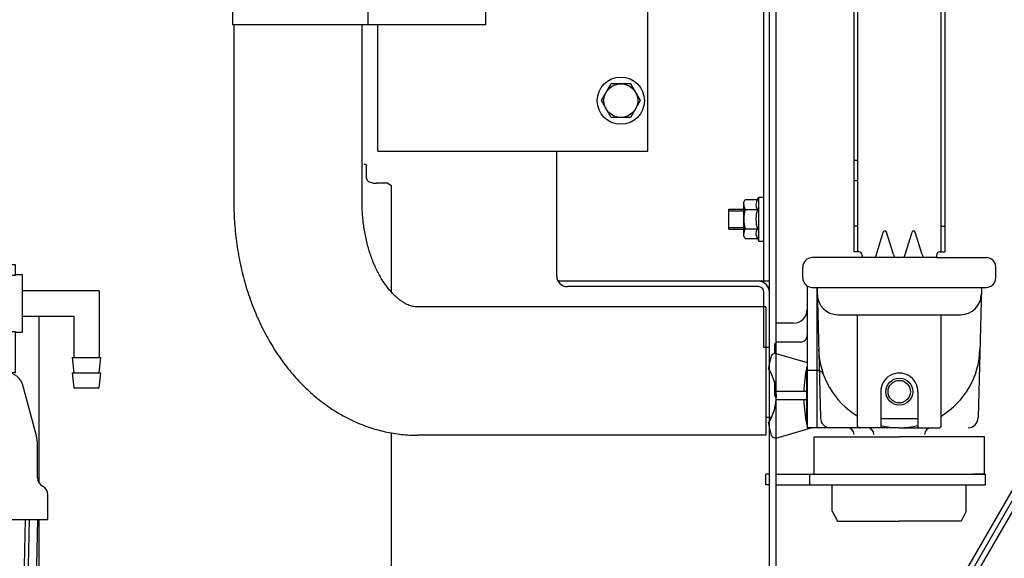
# Model space of a CAD drawing. Units: millimetres. Extents: x -2893 to 5418, y -8210 to 3036.
# Drawn here: x 343 to 635, y -7764 to -7604 of the extents above; entities that cross this region are included whole.
import ezdxf

# ---------------------------------------------------------------- set-up
doc = ezdxf.new("R2010")
doc.units = ezdxf.units.MM
doc.header["$LTSCALE"] = 4.677165
doc.linetypes.add('DASHED', pattern=[19.05, 12.7, -6.35])
for name, color, linetype in [('NoLayerName_001', 7, 'Continuous'), ('NoLayerName_036', 7, 'Continuous'), ('NoLayerName_037', 7, 'Continuous'), ('NoLayerName_039', 7, 'Continuous'), ('NoLayerName_040', 7, 'Continuous'), ('NoLayerName_041', 7, 'Continuous'), ('NoLayerName_043', 7, 'Continuous'), ('NoLayerName_046', 7, 'Continuous'), ('NoLayerName_051', 7, 'Continuous'), ('NoLayerName_052', 7, 'Continuous'), ('NoLayerName_053', 7, 'Continuous')]:
    doc.layers.add(name, color=color, linetype=linetype)

# ---------------------------------------------------------------- blocks, each defined once
blk = doc.blocks.new('JZB_0179')
at = {"layer": 'NoLayerName_037', "color": 190, "linetype": 'Continuous', "lineweight": 25}
for p, q in [((26, 500.9), (26, 55.1)), ((27.2, 55.1), (27.2, 500.9)), ((51.8, 500.9), (51.8, 55.1)), ((53, 500.9), (53, 55.1)), ((27.2, 62.7), (26, 62.7)), ((51.8, 62.7), (53, 62.7)), ((32.74, 54.32), (34.77, 60.95)), ((37.76, 54.32), (35.73, 60.95)), ((41.24, 54.32), (43.27, 60.95)), ((46.26, 54.32), (44.23, 60.95)), ((28.5, 53.4), (13.7, 53.4)), ((27.5, 55.1), (26, 55.1)), ((28.5, 54.1), (28.5, 53.4)), ((50.5, 53.4), (28.5, 53.4)), ((50.5, 54.1), (50.5, 53.4)), ((50.5, 53.4), (65.3, 53.4)), ((51.5, 55.1), (53, 55.1)), ((10.9, 47.4), (10.9, 50.6)), ((68.1, 47.4), (68.1, 50.6)), ((12.2, 45.04), (12.2, 18.86)), ((13.7, 44.6), (65.3, 44.6)), ((15.1, 44.39), (15.1, 3)), ((15.14, 44.4), (16.14, 5.95)), ((63.86, 44.4), (62.86, 5.92)), ((21.29, 36.5), (57.71, 36.5)), ((27.1, 3.5), (27.1, 36.5)), ((51.9, 3.5), (51.9, 36.5)), ((8.2, 34), (3, 34)), ((2.5, 27.4), (2.5, 24.96)), ((10.2, 28.4), (3.5, 28.4)), ((3.28, 24.94), (12.2, 22.34)), ((12.2, 21.02), (12.1, 21)), ((12.1, 4), (12.1, 21)), ((12.2, 18.86), (12.2, 3)), ((2.5, 16.7), (2.5, 12.9)), ((12.1, 13.75), (3.05, 13.75)), ((34, 13.7), (34, 3)), ((45, 13.7), (45, 3)), ((12.1, 11.25), (3.05, 11.25)), ((1.62, 6), (0, 6)), ((3.28, 0.06), (13.38, 3)), ((12.2, 3.98), (12.1, 4)), ((30, 3), (12.2, 3)), ((39.5, 3), (30, 3)), ((45, 5.7), (34, 5.7)), ((39.5, 3), (51.4, 3))]:
    blk.add_line(p, q, dxfattribs=at)
at = {"layer": 'NoLayerName_037', "color": 190, "linetype": 'DASHED', "lineweight": 25}
for p, q in [((27.2, 82.2), (26, 82.2)), ((27.2, 76.2), (26, 76.2)), ((15.17, 20.02), (12.2, 20.02))]:
    blk.add_line(p, q, dxfattribs=at)
at = {"layer": 'NoLayerName_037', "color": 190, "linetype": 'Continuous', "lineweight": 25}
for radius in [4, 3.33]:
    blk.add_circle((39.5, 13.7), radius, dxfattribs=at)
for centre, radius, start, end in [((35.25, 60.8), 0.5, 17.0424, 162.9576), ((43.75, 60.8), 0.5, 17.0424, 162.9575), ((13.7, 50.6), 2.8, 90, 180), ((27.5, 54.1), 1, 0, 90), ((29.87, 55.2), 3, 323.1241, 342.9575), ((40.63, 55.2), 3, 197.0424, 216.8759), ((38.37, 55.2), 3, 323.1244, 342.9575), ((49.13, 55.2), 3, 197.0424, 216.8756), ((51.5, 54.1), 1, 90, 180), ((65.3, 50.6), 2.8, 0, 90), ((13.7, 47.4), 2.8, 180, 270), ((65.3, 47.4), 2.8, 270, 0), ((13.24, 44.35), 1.9, 1.5, 7.5906), ((21.29, 42.6), 6.1, 181.5, 270), ((57.71, 42.6), 6.1, 270, 358.5), ((8.2, 38), 4, 270, 0.0001), ((10.2, 30.4), 2, 270, 0.0002), ((3.5, 27.4), 1, 90, 180), ((39.5, 26.9), 23.9, 181.5, 238.7409), ((39.5, 26.9), 23.9, 301.2586, 358.5), ((50.1, 12.5), 50, 166.891, 170.7283), ((2.86, 23.5), 1.5, 73.7682, 166.891), ((-11.9, 12.5), 15, 327.5168, 32.4832), ((51.19, 12.5), 40, 167.7311, 178.2092), ((39.5, 13.7), 5.5, 359.9999, 180.0002), ((3.5, 12.9), 1, 180, 245.8874), ((51.19, 12.5), 40, 181.7908, 192.2689), ((19.14, 6), 3, 181.5, 270), ((59.86, 6), 3, 270, 358.5), ((50.1, 12.5), 50, 189.2717, 193.109), ((24.1, 1), 2, 0, 90), ((27.6, 3.5), 0.5, 180, 270), ((30, 1), 2, 0, 90), ((39.5, 26.9), 23.9, 256.6933, 283.3063), ((49, 1), 2, 90, 180), ((51.4, 3.5), 0.5, 270, 0.0001), ((2.86, 1.5), 1.5, 193.109, 286.2318)]:
    blk.add_arc(centre, radius, start, end, dxfattribs=at)
at = {"layer": 'NoLayerName_037', "color": 190, "linetype": 'DASHED', "lineweight": 25}
for centre, radius, start, end in [((13.2, 44.39), 1.9, 0, 6.2354), ((65.76, 44.35), 1.9, 172.4097, 178.5), ((15.17, 18.02), 2, 72.3884, 90), ((15.17, 18.02), 2, 20.0492, 72.3884)]:
    blk.add_arc(centre, radius, start, end, dxfattribs=at)
blk = doc.blocks.new('JZB_0181')
at = {"layer": 'NoLayerName_051', "color": 1, "linetype": 'Continuous', "lineweight": 25}
for p, q in [((121.28, 375.77), (6.9, 177.39)), ((8.28, 176.59), (122.67, 374.98)), ((124.06, 374.18), (9.67, 175.79))]:
    blk.add_line(p, q, dxfattribs=at)
blk = doc.blocks.new('JZB_0193')
at = {"layer": 'NoLayerName_040', "color": 30, "linetype": 'Continuous', "lineweight": 25}
for p, q in [((55, 4), (55, 841)), ((53, 4), (53, 799.5)), ((53, 224.5), (52, 224.5)), ((52, 221.3), (52, 224.5)), ((55, 224.5), (117, 224.5)), ((65, 221.3), (65, 224.5)), ((117, 221.3), (117, 224.5)), ((53, 221.3), (52, 221.3)), ((55, 221.3), (117, 221.3))]:
    blk.add_line(p, q, dxfattribs=at)
blk = doc.blocks.new('JZB_0194')
at = {"layer": 'NoLayerName_036', "color": 2, "linetype": 'Continuous', "lineweight": 25}
for p, q in [((75, 25), (0, 25)), ((0, 0), (0, 25)), ((40, 25), (40, 0)), ((75, 0), (75, 25)), ((75, 0), (0, 0))]:
    blk.add_line(p, q, dxfattribs=at)
blk = doc.blocks.new('JZB_0195')
at = {"layer": 'NoLayerName_039', "color": 30, "linetype": 'Continuous', "lineweight": 25}
for p, q in [((0, 303.99), (0, 289.94)), ((38, 291.68), (38, 303.99)), ((59.78, 241.3), (42.36, 280.75)), ((7.6, 265.4), (25.02, 225.95)), ((29.86, 198.38), (29.86, 146.6)), ((67.86, 146.6), (67.86, 198.38)), ((29.86, 121.6), (29.86, 69)), ((67.86, 69), (67.86, 121.6)), ((187.5, 38), (84.22, 38)), ((187.5, 38), (187.5, 0)), ((187.5, 0), (84.22, 0))]:
    blk.add_line(p, q, dxfattribs=at)
blk.add_ellipse((19, 303.99), major_axis=(19, 0), ratio=0.984808, start_param=0, end_param=3.141593, dxfattribs=at)
for points, knots in [([(42.36, 280.75), (42.23, 281.05), (41.87, 281.87), (41.3, 283.2), (40.67, 284.68), (40.1, 286.06), (39.59, 287.33), (39.14, 288.47), (38.76, 289.48), (38.44, 290.36), (38.19, 291.08), (38.01, 291.64), (37.89, 292.04), (37.82, 292.28), (37.78, 292.41), (37.77, 292.46), (37.77, 292.46)], [0, 0, 0, 0, 0.977172, 2.708472, 4.327579, 5.824816, 7.192143, 8.421447, 9.504653, 10.433976, 11.202356, 11.804142, 12.195683, 12.451139, 12.577097, 12.594116, 12.594116, 12.594116, 12.594116]), ([(0, 289.94), (0.01, 289.56), (0.01, 288.84), (0.1, 287.77), (0.21, 286.74), (0.38, 285.68), (0.6, 284.54), (0.9, 283.24), (1.33, 281.62), (1.89, 279.82), (2.52, 277.95), (3.15, 276.22), (3.82, 274.45), (4.54, 272.62), (5.32, 270.72), (6.13, 268.79), (6.89, 267.01), (7.39, 265.88), (7.6, 265.4)], [0, 0, 0, 0, 1.143022, 2.173342, 3.205117, 4.26415, 5.396052, 6.675644, 8.250036, 10.445538, 12.331784, 14.157165, 15.979522, 18.000141, 20.04978, 22.144987, 24.294832, 25.85786, 25.85786, 25.85786, 25.85786]), ([(67.86, 198.38), (67.86, 198.91), (67.85, 200.44), (67.79, 202.96), (67.65, 205.94), (67.45, 208.91), (67.17, 211.85), (66.83, 214.78), (66.42, 217.69), (65.94, 220.57), (65.39, 223.42), (64.76, 226.23), (64.07, 229), (63.29, 231.74), (62.45, 234.43), (61.51, 237.07), (60.63, 239.36), (60.02, 240.75), (59.78, 241.3)], [0, 0, 0, 0, 1.599759, 4.586013, 7.567195, 10.540494, 13.50342, 16.453651, 19.389075, 22.307838, 25.208396, 28.089545, 30.950462, 33.790705, 36.610186, 39.40909, 42.187684, 43.975344, 43.975344, 43.975344, 43.975344]), ([(25.02, 225.95), (25.11, 225.74), (25.38, 225.13), (25.8, 224.07), (26.28, 222.74), (26.75, 221.29), (27.2, 219.74), (27.63, 218.08), (28.04, 216.33), (28.41, 214.5), (28.75, 212.58), (29.05, 210.6), (29.31, 208.55), (29.52, 206.46), (29.68, 204.32), (29.79, 202.16), (29.85, 200.17), (29.86, 198.91), (29.86, 198.38)], [0, 0, 0, 0, 0.693328, 2.00095, 3.415201, 4.935586, 6.555929, 8.269486, 10.068986, 11.946724, 13.894633, 15.904352, 17.967292, 20.074677, 22.217594, 24.387025, 26.573876, 28.175246, 28.175246, 28.175246, 28.175246]), ([(29.86, 69), (29.87, 68.42), (29.87, 66.81), (29.97, 64.18), (30.19, 61.1), (30.52, 58.04), (30.95, 54.99), (31.48, 51.97), (32.13, 48.98), (32.87, 46.03), (33.72, 43.12), (34.68, 40.25), (35.73, 37.44), (36.89, 34.69), (38.15, 32), (39.51, 29.38), (40.96, 26.84), (42.5, 24.39), (44.14, 22.03), (45.86, 19.76), (47.67, 17.59), (49.56, 15.54), (51.52, 13.59), (53.55, 11.76), (55.64, 10.06), (57.8, 8.48), (60.01, 7.03), (62.26, 5.72), (64.56, 4.53), (66.89, 3.49), (69.26, 2.57), (71.65, 1.8), (74.06, 1.16), (76.49, 0.66), (78.93, 0.3), (81.33, 0.07), (83.09, 0), (84.04, 0), (84.22, 0)], [0, 0, 0, 0, 1.736519, 4.823952, 7.909134, 10.990078, 14.065009, 17.132189, 20.189921, 23.236546, 26.270443, 29.290025, 32.293733, 35.280035, 38.247229, 41.19362, 44.117641, 47.017751, 49.892461, 52.740363, 55.560181, 58.350822, 61.111436, 63.841479, 66.540759, 69.209476, 71.848243, 74.458078, 77.040389, 79.596936, 82.12979, 84.641276, 87.133936, 89.610473, 92.073721, 94.526613, 96.839151, 97.369162, 97.369162, 97.369162, 97.369162]), ([(84.22, 38), (84.14, 38), (83.8, 38), (83.23, 38.07), (82.5, 38.23), (81.8, 38.46), (81.09, 38.76), (80.34, 39.16), (79.55, 39.66), (78.71, 40.27), (77.87, 40.99), (77.03, 41.8), (76.19, 42.73), (75.35, 43.75), (74.52, 44.89), (73.72, 46.13), (72.94, 47.46), (72.2, 48.9), (71.49, 50.42), (70.84, 52.03), (70.23, 53.72), (69.69, 55.49), (69.21, 57.32), (68.8, 59.2), (68.45, 61.13), (68.18, 63.1), (68, 65.1), (67.88, 67.07), (67.87, 68.37), (67.86, 69)], [0, 0, 0, 0, 0.232582, 1.00525, 1.728407, 2.459808, 3.22486, 4.038368, 5.003527, 6.033951, 7.134448, 8.308801, 9.558894, 10.885216, 12.287148, 13.763143, 15.310848, 16.926854, 18.607192, 20.347753, 22.143919, 23.990617, 25.88238, 27.8134, 29.777575, 31.768561, 33.779822, 35.804666, 37.682209, 37.682209, 37.682209, 37.682209])]:
    blk.add_open_spline(points, degree=3, knots=knots, dxfattribs=at)
blk = doc.blocks.new('JZB_0205')
at = {"layer": 'NoLayerName_053', "color": 2, "linetype": 'Continuous', "lineweight": 25}
for p, q in [((45, 121.84), (45, 171.25)), ((45, 0), (45, 111)), ((0, 0), (0, 29)), ((45, 0), (0, 0))]:
    blk.add_line(p, q, dxfattribs=at)
blk.add_circle((27, 20), 3.5, dxfattribs=at)
blk = doc.blocks.new('JZB_0206')
at = {"layer": 'NoLayerName_052', "color": 7, "linetype": 'Continuous', "lineweight": 25}
for p, q in [((91.75, 203.5), (44.25, 203.5)), ((44.25, 202.37), (44.25, 203.5)), ((48.25, 202.37), (48.25, 203.5)), ((91.75, 200.26), (91.75, 203.5)), ((63.93, 199.5), (55.25, 199.5)), ((63.93, 199.5), (63.93, 171.5)), ((91.75, 200.26), (74.25, 200.26)), ((74.25, 199.23), (74.25, 200.26)), ((93.75, 200.5), (91.75, 200.5)), ((93.75, 183.5), (93.75, 200.5)), ((43.75, 186), (46.02, 196)), ((46.02, 196), (46.48, 196)), ((46.48, 196), (48.75, 186)), ((69.36, 197), (66.48, 192)), ((75.14, 197), (69.36, 197)), ((78.02, 192), (75.14, 197)), ((116.5, 195.75), (93.75, 195.75)), ((116.5, 195.75), (116.5, 176)), ((23.25, 193), (23.25, 179)), ((33.26, 195), (25.25, 195)), ((25.25, 177), (25.25, 195)), ((0.5, 189.75), (0.5, 170)), ((0.5, 189.75), (23.25, 189.75)), ((66.48, 192), (69.36, 187)), ((75.14, 187), (78.02, 192)), ((31.25, 177), (31.25, 187.5)), ((61.25, 173.5), (61.25, 187.5)), ((69.36, 187), (75.14, 187)), ((93.75, 188.25), (109, 188.25)), ((109, 188.25), (109, 176)), ((43.75, 186), (43.75, 176)), ((48.75, 186), (43.75, 186)), ((48.75, 176), (48.75, 186)), ((74.25, 183.93), (74.25, 184.77)), ((23.25, 182.25), (8, 182.25)), ((8, 182.25), (8, 170)), ((87.45, 183.74), (91.75, 183.74)), ((91.75, 171.5), (91.75, 183.74)), ((91.75, 183.5), (93.75, 183.5)), ((25.25, 177), (31.25, 177)), ((31.25, 177), (31.25, 173.5)), ((43.75, 176), (48.75, 176)), ((108.5, 176), (109, 171.5)), ((108.5, 176), (117, 176)), ((116.5, 171.5), (117, 176)), ((0.5, 165.5), (0, 170)), ((8.5, 170), (0, 170)), ((8.5, 170), (8, 165.5)), ((29.25, 171.5), (26.45, 171.5)), ((63.25, 171.5), (29.25, 171.5)), ((63.25, 171.5), (84.04, 171.5)), ((91.75, 171.5), (88.5, 171.5)), ((108.5, 171.5), (109, 167)), ((108.5, 171.5), (117, 171.5)), ((116.5, 167), (117, 171.5)), ((21.62, 167.79), (17.59, 152.77)), ((97.91, 152.77), (93.88, 167.79)), ((109, 167), (116.5, 167)), ((0.5, 161), (0, 165.5)), ((8.5, 165.5), (0, 165.5)), ((8.5, 165.5), (8, 161)), ((8, 161), (0.5, 161)), ((17.25, 150.18), (17.25, 140.5)), ((98.25, 140.5), (98.25, 150.18)), ((14.25, 135.3), (14.25, 128)), ((101.25, 128), (101.25, 135.3)), ((21.75, 128), (14.25, 128)), ((17.25, 128), (17.75, 107.61)), ((19.76, 128), (20.22, 107.61)), ((20.91, 128), (21.37, 107.61)), ((21.75, 128), (101.25, 128)), ((21.75, 128), (23.63, 50.88)), ((25.09, 128), (25.66, 102.97)), ((28.05, 128), (28.4, 107.61)), ((30.17, 128), (30.52, 107.61)), ((33.38, 128), (33.81, 102.97)), ((40.86, 128), (41.06, 107.61)), ((43.64, 128), (43.83, 107.61)), ((45.37, 128), (45.61, 102.97)), ((56.25, 102.97), (56.25, 128)), ((59.25, 102.97), (59.25, 128)), ((70.13, 128), (69.89, 102.97)), ((71.86, 128), (71.67, 107.61)), ((74.63, 128), (74.44, 107.61)), ((82.12, 128), (81.69, 102.97)), ((85.33, 128), (84.98, 107.61)), ((87.45, 128), (87.1, 107.61)), ((90.41, 128), (89.84, 102.97)), ((94.59, 128), (94.13, 107.61)), ((95.74, 128), (95.28, 107.61)), ((98.25, 128), (97.75, 107.61)), ((17.75, 107.61), (22.39, 102.97)), ((20.22, 107.61), (24.51, 102.97)), ((20.22, 107.61), (21.37, 107.61)), ((21.37, 107.61), (25.66, 102.97)), ((28.4, 107.61), (31.69, 102.97)), ((28.4, 107.61), (30.52, 107.61)), ((30.52, 107.61), (33.81, 102.97)), ((41.06, 107.61), (42.83, 102.97)), ((41.06, 107.61), (43.83, 107.61)), ((43.83, 107.61), (45.61, 102.97)), ((56.25, 107.61), (59.25, 107.61)), ((71.67, 107.61), (69.89, 102.97)), ((71.67, 107.61), (74.44, 107.61)), ((74.44, 107.61), (72.67, 102.97)), ((84.98, 107.61), (81.69, 102.97)), ((87.1, 107.61), (83.81, 102.97)), ((84.98, 107.61), (87.1, 107.61)), ((94.13, 107.61), (89.84, 102.97)), ((95.28, 107.61), (90.99, 102.97)), ((97.75, 107.61), (93.11, 102.97)), ((93.17, 105.32), (93.11, 102.97)), ((94.13, 107.61), (95.28, 107.61)), ((91.87, 50.88), (93.14, 103)), ((32.25, 46), (28.63, 46)), ((41.75, 46), (32.25, 46)), ((32.25, 46), (32.25, 23)), ((41.75, 46), (57.75, 46)), ((51.25, 23), (51.25, 46)), ((57.75, 46), (86.87, 46)), ((32.25, 23), (30.68, 14.36)), ((52.82, 14.36), (51.25, 23)), ((38.75, 12), (32.65, 12)), ((38.75, 12), (50.85, 12)), ((38.75, 12), (38.75, 5)), ((44.75, 5), (44.75, 12)), ((38.75, 5), (38, 4)), ((38, 4), (38.75, 0)), ((45.5, 4), (44.75, 5)), ((44.75, 0), (45.5, 4)), ((41.75, 0), (38.75, 0)), ((41.75, 0), (44.75, 0))]:
    blk.add_line(p, q, dxfattribs=at)
for centre, radius in [((72.25, 192), 7.5), ((46.25, 186), 11)]:
    blk.add_circle(centre, radius, dxfattribs=at)
for centre, radius, start, end in [((46.25, 187.5), 15, 0, 180), ((25.25, 193), 2, 90, 180), ((80.75, 177), 9.5, 316.3783, 215.3765), ((25.25, 179), 2, 180, 270), ((29.25, 173.5), 2, 270, 0), ((63.25, 173.5), 2, 180, 270), ((26.45, 166.5), 5, 90, 165), ((89.05, 166.5), 5, 15, 90), ((27.25, 150.18), 10, 165, 180), ((88.25, 150.18), 10, 0, 15), ((14.25, 140.5), 3, 300, 0), ((101.25, 140.5), 3, 180, 240), ((17.25, 135.3), 3, 120, 180), ((98.25, 135.3), 3, 0, 60), ((28.63, 51), 5, 181.3972, 270), ((86.87, 51), 5, 270, 358.6028), ((32.65, 14), 2, 169.6952, 270), ((50.85, 14), 2, 270, 10.3048)]:
    blk.add_arc(centre, radius, start, end, dxfattribs=at)
for centre, major_axis, ratio, start_param, end_param in [((56.97, 68.45), (-33.88, 33.88), 0.198858, 6.043452, 6.130342), ((57.15, 68.45), (-31.91, 31.92), 0.414126, 5.84719, 5.93408), ((57.43, 68.45), (-28.71, 28.73), 0.668102, 5.651051, 5.737941), ((57.75, 68.45), (0, -34.55), 0.999703, 3.098148, 3.185038), ((58.07, 68.45), (28.71, 28.73), 0.668102, 0.545245, 0.632134), ((58.35, 68.45), (31.91, 31.92), 0.414126, 0.349105, 0.435995), ((58.53, 68.45), (33.88, 33.88), 0.198858, 0.152843, 0.239733)]:
    blk.add_ellipse(centre, major_axis=major_axis, ratio=ratio, start_param=start_param, end_param=end_param, dxfattribs=at)
blk.add_open_spline([(84.04, 171.5), (84.24, 171.49), (84.85, 171.48), (85.85, 171.29), (86.85, 170.93), (87.41, 170.57), (87.63, 170.45)], degree=3, knots=[0, 0, 0, 0, 0.622135, 1.812305, 3.04437, 3.793476, 3.793476, 3.793476, 3.793476], dxfattribs=at)
blk = doc.blocks.new('JZB_0213')
at = {"layer": 'NoLayerName_036', "color": 7, "linetype": 'Continuous', "lineweight": 25}
for p, q in [((0, 25), (25.25, 25)), ((0, 14), (0, 25)), ((50.5, 25), (25.25, 25)), ((50.5, 14), (50.5, 25)), ((0, 14), (25.25, 14)), ((50.5, 14), (47.1, 14)), ((5.4, 3), (5.4, 10.8)), ((45.1, 3), (45.1, 10.8)), ((5.4, 3), (6.9, 0)), ((45.1, 3), (43.6, 0)), ((6.9, 0), (25.25, 0)), ((43.6, 0), (25.25, 0))]:
    blk.add_line(p, q, dxfattribs=at)
blk = doc.blocks.new('JZB_0217')
at = {"layer": 'NoLayerName_046', "color": 8, "linetype": 'Continuous', "lineweight": 25}
for p, q in [((489.6, 296.2), (489, 296.2)), ((489.6, 296.2), (489.6, 292.09)), ((496, 290.62), (492.6, 290.62)), ((496, 290.62), (497, 290.01)), ((497, 290.01), (497, 258.39)), ((497, 216.68), (497, 177.2))]:
    blk.add_line(p, q, dxfattribs=at)
blk.add_open_spline([(489.6, 292.09), (489.68, 291.91), (489.79, 291.45), (490.45, 291.06), (491.22, 290.76), (491.96, 290.64), (492.44, 290.63), (492.6, 290.62)], degree=3, knots=[0, 0, 0, 0, 0.612983, 1.345067, 2.145884, 3.113732, 3.583482, 3.583482, 3.583482, 3.583482], dxfattribs=at)
blk = doc.blocks.new('JZB_0243')
at = {"layer": 'NoLayerName_001', "color": 6, "linetype": 'Continuous', "lineweight": 25}
for p, q in [((1.23, 7), (4.11, 12)), ((9.89, 12), (4.11, 12)), ((9.89, 12), (12.77, 7)), ((4.11, 2), (1.23, 7)), ((12.77, 7), (9.89, 2)), ((9.89, 2), (4.11, 2))]:
    blk.add_line(p, q, dxfattribs=at)
for radius in [7, 5]:
    blk.add_circle((7, 7), radius, dxfattribs=at)
blk = doc.blocks.new('JZB_0251')
at = {"layer": 'NoLayerName_041', "color": 140, "linetype": 'Continuous', "lineweight": 25}
for p, q in [((61.4, 19.6), (61.4, 481.4)), ((63, 19.6), (63, 481.4)), ((0, 21.2), (0, 58.1)), ((63, 19.6), (0.43, 19.6)), ((59.8, 18), (3.2, 18)), ((61.4, 0), (61.4, 16.4)), ((63, 0), (63, 16.4)), ((63, 0), (61.4, 0))]:
    blk.add_line(p, q, dxfattribs=at)
for centre, radius, start, end in [((3.2, 21.2), 3.2, 180, 270), ((59.8, 16.4), 3.2, 0, 90), ((59.8, 16.4), 1.6, 0, 90)]:
    blk.add_arc(centre, radius, start, end, dxfattribs=at)
blk = doc.blocks.new('JZB_0252')
at = {"layer": 'NoLayerName_043', "color": 8, "linetype": 'Continuous', "lineweight": 25}
for p, q in [((80, 0), (80, 426.5)), ((0, 0), (0, 37.5)), ((0, 0), (80, 0))]:
    blk.add_line(p, q, dxfattribs=at)
blk = doc.blocks.new('JZB_0255')
at = {"layer": 'NoLayerName_001', "color": 6, "linetype": 'Continuous', "lineweight": 25}
for p, q in [((0, 11.5), (0.45, 12.27)), ((0.45, 12.27), (4.08, 12.27)), ((4.08, 12.27), (4.5, 13)), ((4.5, 13), (6, 13)), ((4.5, 0), (4.5, 13)), ((6, 0), (6, 13)), ((0, 1.5), (0, 11.5)), ((0.43, 9.39), (4.06, 9.39)), ((0.43, 3.61), (4.06, 3.61)), ((0.45, 0.73), (0, 1.5)), ((0.45, 0.73), (4.08, 0.73)), ((4.08, 0.73), (4.5, 0)), ((4.5, 0), (6, 0))]:
    blk.add_line(p, q, dxfattribs=at)
for centre, radius, start, end in [((6.24, 10.82), 2.6, 145.9371, 213.2976), ((2.56, 10.8), 2.56, 180, 213.6113), ((9.96, 6.5), 9.96, 163.1602, 196.8398), ((13.6, 6.5), 9.96, 163.1602, 196.8398), ((2.56, 2.2), 2.56, 146.3887, 180), ((6.24, 2.18), 2.6, 146.7024, 214.0629)]:
    blk.add_arc(centre, radius, start, end, dxfattribs=at)

msp = doc.modelspace()

# ---------------------------------------------------------------- linework, layer by layer
at = {"layer": 'NoLayerName_040', "color": 30, "linetype": 'Continuous', "lineweight": 25}
for p, q in [((553.4, -7666.406), (553.4, -7660.406)), ((553.4, -7660.406), (557.8, -7660.406)), ((553.4, -7660.906), (557.8, -7660.906)), ((553.4, -7665.906), (557.8, -7665.906)), ((553.4, -7666.406), (557.8, -7666.406))]:
    msp.add_line(p, q, dxfattribs=at)

# ---------------------------------------------------------------- block references
at = {"layer": 'NoLayerName_001'}
for name, p in [('JZB_0243', (514.4, -7635.306)), ('JZB_0255', (557.8, -7669.906))]:
    msp.add_blockref(name, p, dxfattribs=at)
at = {"layer": 'NoLayerName_036'}
for name, p in [('JZB_0194', (406.401, -7605.806)), ('JZB_0213', (578.65, -7752.906))]:
    msp.add_blockref(name, p, dxfattribs=at)
at = {"layer": 'NoLayerName_037'}
msp.add_blockref('JZB_0179', (564.4, -7728.211), dxfattribs=at)
at = {"layer": 'NoLayerName_039'}
msp.add_blockref('JZB_0195', (376.9, -7727.406), dxfattribs=at)
at = {"layer": 'NoLayerName_040'}
msp.add_blockref('JZB_0193', (512.4, -7963.406), dxfattribs=at)
at = {"layer": 'NoLayerName_041'}
msp.add_blockref('JZB_0251', (502.4, -7701.406), dxfattribs=at)
at = {"layer": 'NoLayerName_043'}
msp.add_blockref('JZB_0252', (449.4, -7643.306), dxfattribs=at)
at = {"layer": 'NoLayerName_046'}
msp.add_blockref('JZB_0217', (-43.6, -7943.406), dxfattribs=at)
at = {"layer": 'NoLayerName_051'}
msp.add_blockref('JZB_0181', (595.5, -7981.606), dxfattribs=at)
at = {"layer": 'NoLayerName_052'}
msp.add_blockref('JZB_0206', (250.349, -7880.406), dxfattribs=at)
at = {"layer": 'NoLayerName_053'}
msp.add_blockref('JZB_0205', (304.099, -7863.406), dxfattribs=at)

doc.saveas('drawing.dxf')
